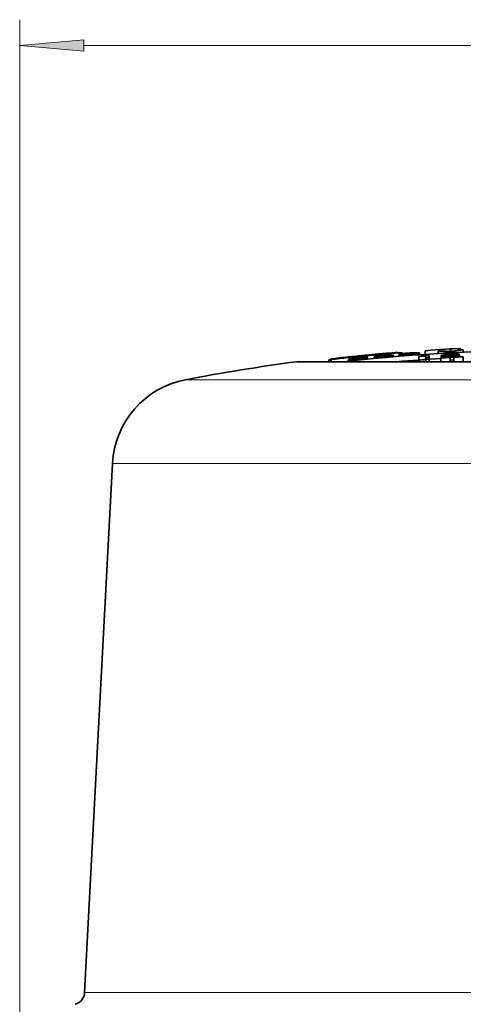
# Model space of a CAD drawing. Extents: x 0 to 420, y 0 to 297.
# Drawn here: x 189 to 206, y 204 to 243 of the extents above; entities that cross this region are included whole.
import ezdxf

# ---------------------------------------------------------------- set-up
doc = ezdxf.new("R2010")
doc.units = 0
doc.linetypes.add('DASHDOT', pattern=[18.5, 12, -3, 0.5, -3])

msp = doc.modelspace()

# ---------------------------------------------------------------- linework, layer by layer
at = {"color": 7, "lineweight": 13}
for p, q in [((189.25, 203.705), (189.25, 242.681)), ((191.74, 241.681), (228.26, 241.681)), ((203.213, 229.701), (203.213, 229.711)), ((203.351, 229.615), (203.351, 229.642)), ((204.374, 229.698), (204.374, 229.742)), ((204.374, 229.65), (204.374, 229.692)), ((205.949, 229.626), (205.949, 229.695)), ((202.113, 229.594), (202.113, 229.606)), ((202.371, 229.543), (202.371, 229.566)), ((203.354, 229.567), (203.354, 229.609)), ((205.949, 229.579), (205.949, 229.616)), ((197.435, 228.711), (195.683, 228.711)), ((224.317, 228.711), (197.435, 228.711)), ((194.945, 225.456), (192.845, 225.456)), ((227.155, 225.456), (194.945, 225.456)), ((194.001, 204.93), (191.769, 204.93)), ((228.231, 204.93), (194.001, 204.93))]:
    msp.add_line(p, q, dxfattribs=at)
at = {"color": 7, "lineweight": 35}
for p, q in [((202.132, 229.606), (202.367, 229.63)), ((202.207, 229.616), (202.438, 229.639)), ((202.367, 229.63), (202.367, 229.631)), ((202.367, 229.621), (202.367, 229.63)), ((202.842, 229.678), (203.162, 229.709)), ((202.9, 229.684), (203.167, 229.709)), ((202.9, 229.684), (202.903, 229.684)), ((202.944, 229.687), (203.213, 229.711)), ((202.944, 229.677), (202.944, 229.687)), ((203.11, 229.703), (203.316, 229.722)), ((203.11, 229.703), (203.316, 229.722)), ((203.168, 229.709), (203.167, 229.709)), ((203.168, 229.709), (203.336, 229.724)), ((203.172, 229.628), (203.232, 229.647)), ((203.521, 229.74), (203.213, 229.711)), ((203.232, 229.647), (203.686, 229.687)), ((203.232, 229.635), (203.232, 229.647)), ((203.403, 229.73), (203.336, 229.724)), ((203.444, 229.649), (203.351, 229.642)), ((203.479, 229.737), (203.403, 229.73)), ((203.521, 229.74), (203.831, 229.763)), ((203.521, 229.728), (203.521, 229.74)), ((203.686, 229.687), (203.686, 229.692)), ((203.686, 229.669), (203.686, 229.687)), ((203.748, 229.6), (203.748, 229.662)), ((203.831, 229.763), (203.92, 229.771)), ((203.831, 229.754), (203.831, 229.763)), ((203.92, 229.761), (203.92, 229.771)), ((203.967, 229.765), (203.967, 229.75)), ((203.967, 229.752), (204.077, 229.758)), ((203.967, 229.618), (203.967, 229.75)), ((204, 229.621), (204, 229.693)), ((204.077, 229.718), (204.077, 229.758)), ((204.392, 229.748), (204.374, 229.747)), ((204.749, 229.677), (204.749, 229.748)), ((204.979, 229.824), (204.975, 229.821)), ((204.975, 229.692), (204.975, 229.821)), ((204.979, 229.692), (204.979, 229.827)), ((205.128, 229.655), (205.03, 229.649)), ((205.128, 229.57), (205.128, 229.655)), ((205.64, 229.83), (205.477, 229.821)), ((205.477, 229.724), (205.477, 229.821)), ((205.595, 229.559), (205.595, 229.642)), ((205.877, 229.789), (206.048, 229.799)), ((205.877, 229.746), (205.877, 229.789)), ((206.306, 229.921), (205.938, 229.903)), ((205.938, 229.805), (205.938, 229.903)), ((205.967, 229.803), (205.964, 229.802)), ((206.048, 229.756), (206.048, 229.799)), ((206.451, 229.873), (206.294, 229.865)), ((206.303, 229.597), (206.303, 229.68)), ((206.306, 229.866), (206.306, 229.921)), ((206.34, 229.867), (206.34, 229.912)), ((206.451, 229.776), (206.451, 229.873)), ((201.234, 229.409), (200, 229.409)), ((220, 229.409), (201.224, 229.409)), ((201.234, 229.48), (201.316, 229.492)), ((201.234, 229.409), (201.234, 229.48)), ((201.316, 229.517), (201.403, 229.526)), ((201.316, 229.409), (201.316, 229.517)), ((201.332, 229.509), (201.332, 229.494)), ((201.332, 229.409), (201.332, 229.494)), ((201.403, 229.517), (201.403, 229.526)), ((201.925, 229.587), (202.197, 229.616)), ((201.975, 229.409), (201.975, 229.433)), ((201.985, 229.477), (202.332, 229.513)), ((201.985, 229.434), (201.985, 229.477)), ((202.017, 229.517), (202.016, 229.518)), ((202.016, 229.489), (202.016, 229.518)), ((202.017, 229.517), (202.152, 229.531)), ((202.017, 229.489), (202.017, 229.517)), ((202.078, 229.603), (202.113, 229.606)), ((202.078, 229.591), (202.078, 229.603)), ((202.113, 229.606), (202.132, 229.607)), ((202.132, 229.607), (202.132, 229.606)), ((202.132, 229.596), (202.132, 229.606)), ((202.142, 229.5), (202.55, 229.542)), ((202.152, 229.531), (202.151, 229.532)), ((202.152, 229.514), (202.152, 229.531)), ((202.228, 229.618), (202.197, 229.616)), ((202.72, 229.552), (202.332, 229.513)), ((202.72, 229.558), (202.55, 229.542)), ((202.72, 229.558), (202.72, 229.552)), ((202.72, 229.508), (202.72, 229.552)), ((202.731, 229.509), (202.731, 229.593)), ((203.13, 229.606), (202.995, 229.594)), ((202.995, 229.534), (202.995, 229.594)), ((203.026, 229.608), (203.141, 229.618)), ((203.026, 229.597), (203.026, 229.608)), ((203.141, 229.604), (203.141, 229.618)), ((203.175, 229.628), (203.172, 229.628)), ((204.724, 229.606), (205, 229.624)), ((204.724, 229.613), (204.724, 229.606)), ((204.724, 229.406), (204.724, 229.606)), ((204.768, 229.409), (205, 229.424)), ((205, 229.624), (205, 229.561)), ((205.128, 229.57), (205, 229.561)), ((205, 229.409), (205, 229.561)), ((205.128, 229.409), (205.128, 229.57)), ((205.588, 229.548), (205.945, 229.568)), ((205.588, 229.559), (205.588, 229.548)), ((205.588, 229.409), (205.588, 229.548)), ((205.945, 229.568), (205.945, 229.471)), ((205.945, 229.471), (206.087, 229.479)), ((205.945, 229.409), (205.945, 229.471)), ((206.087, 229.575), (206.444, 229.593)), ((206.087, 229.479), (206.087, 229.575)), ((206.087, 229.409), (206.087, 229.479)), ((206.444, 229.593), (206.444, 229.604)), ((206.444, 229.409), (206.444, 229.593)), ((192.845, 225.456), (191.769, 204.93))]:
    msp.add_line(p, q, dxfattribs=at)
at = {"color": 7, "linetype": 'DASHDOT', "lineweight": 13, "ltscale": 0.000888824}
msp.add_line((203.213, 229.695), (203.213, 229.73), dxfattribs=at)
at = {"color": 7, "linetype": 'DASHDOT', "lineweight": 13, "ltscale": 0.003485}
msp.add_line((205.942, 229.794), (205.942, 229.933), dxfattribs=at)
at = {"color": 7, "linetype": 'DASHDOT', "lineweight": 13, "ltscale": 0.00135}
msp.add_line((206.012, 229.863), (206.012, 229.917), dxfattribs=at)
at = {"color": 7, "lineweight": 13}
msp.add_lwpolyline([(191.74, 241.899), (189.25, 241.681), (191.74, 241.463)], close=True, dxfattribs=at)
at = {"color": 7, "lineweight": 35}
for points in [[(203.748, 229.662), (203.748, 229.662), (203.747, 229.661), (203.744, 229.659), (203.702, 229.649), (203.354, 229.609)], [(203.605, 229.651), (203.605, 229.651), (203.604, 229.649), (203.601, 229.648), (203.589, 229.644), (203.367, 229.617)], [(203.605, 229.651), (203.605, 229.652), (203.604, 229.652), (203.603, 229.653), (203.6, 229.653), (203.589, 229.655), (203.444, 229.649)], [(203.589, 229.665), (203.731, 229.668), (203.743, 229.666), (203.746, 229.665), (203.747, 229.664), (203.748, 229.663), (203.748, 229.662)], [(204, 229.693), (204.002, 229.697), (204.006, 229.701), (204.029, 229.709), (204.06, 229.715)], [(204, 229.693), (204.001, 229.689), (204.003, 229.687), (204.013, 229.682), (204.05, 229.678), (204.374, 229.692)], [(204.143, 229.704), (204.162, 229.717), (204.374, 229.742)], [(204.143, 229.704), (204.197, 229.69), (204.374, 229.698)], [(204.606, 229.738), (204.554, 229.75), (204.374, 229.742)], [(204.749, 229.748), (204.745, 229.741), (204.73, 229.734), (204.374, 229.692)], [(204.606, 229.738), (204.574, 229.721), (204.374, 229.698)], [(204.749, 229.748), (204.748, 229.752), (204.742, 229.756), (204.725, 229.76), (204.392, 229.748)], [(204.724, 229.613), (204.94, 229.632), (205.03, 229.649)], [(204.979, 229.827), (204.979, 229.828), (204.98, 229.828), (204.981, 229.829), (204.999, 229.833), (205.194, 229.854), (205.938, 229.903)], [(205.949, 229.704), (205.748, 229.689), (205.63, 229.669), (205.601, 229.656), (205.597, 229.651), (205.595, 229.642)], [(205.949, 229.616), (205.712, 229.611), (205.64, 229.617), (205.612, 229.624), (205.603, 229.628), (205.596, 229.635), (205.595, 229.642)], [(205.949, 229.695), (205.759, 229.674), (205.736, 229.663), (205.731, 229.656), (205.73, 229.65)], [(205.949, 229.626), (205.757, 229.629), (205.736, 229.637), (205.731, 229.643), (205.73, 229.65)], [(205.949, 229.704), (206.23, 229.708), (206.277, 229.701), (206.291, 229.696), (206.303, 229.68)], [(205.949, 229.695), (206.13, 229.695), (206.156, 229.689), (206.163, 229.685), (206.166, 229.682), (206.168, 229.674)], [(205.949, 229.616), (206.158, 229.633), (206.293, 229.663), (206.299, 229.67), (206.303, 229.68)], [(205.949, 229.626), (206.085, 229.638), (206.156, 229.656), (206.167, 229.667), (206.168, 229.674)], [(201.985, 229.477), (201.994, 229.482), (202.301, 229.534)], [(202.016, 229.518), (202.016, 229.519), (202.017, 229.52), (202.02, 229.522), (202.064, 229.532), (202.379, 229.572)], [(202.731, 229.593), (202.731, 229.592), (202.73, 229.592), (202.729, 229.591), (202.702, 229.583), (202.194, 229.511), (202.142, 229.5)], [(202.151, 229.532), (202.152, 229.533), (202.152, 229.533), (202.154, 229.534), (202.181, 229.542), (202.371, 229.566)], [(202.588, 229.579), (202.588, 229.578), (202.587, 229.578), (202.585, 229.577), (202.548, 229.568), (202.301, 229.534)], [(202.588, 229.579), (202.588, 229.58), (202.587, 229.58), (202.585, 229.58), (202.577, 229.581), (202.371, 229.566)], [(202.731, 229.593), (202.731, 229.593), (202.729, 229.594), (202.726, 229.595), (202.716, 229.596), (202.379, 229.572)], [(202.995, 229.594), (202.996, 229.593), (202.999, 229.592), (203.019, 229.59), (203.354, 229.609)], [(203.13, 229.606), (203.131, 229.606), (203.134, 229.605), (203.15, 229.604), (203.367, 229.617)]]:
    msp.add_lwpolyline(points, dxfattribs=at)
for centre, radius, start, end in [((209.997, 154.043), 75.962, 94.55321, 96.55019), ((209.997, 154.046), 75.944, 94.55412, 96.55157), ((210, 154.017), 75.842, 83.926, 96.07399), ((210, 154.017), 75.841, 83.92598, 96.07402), ((210.001, 154.01), 76.006, 95.35851, 95.86973), ((210.001, 154.009), 76.007, 95.32736, 95.76463), ((203.969, 227.008), 2.766, 107.6593, 109.9515), ((205.027, 209.488), 20.306, 94.6595, 95.5873), ((201.291, 251.156), 21.53, 274.6857, 275.5608), ((210, 154.013), 75.941, 94.76948, 95.19033), ((203.655, 226.006), 3.649, 94.7835, 98.0971), ((203.763, 225.064), 4.602, 94.7192, 97.3434), ((203.979, 223.007), 6.67, 93.356, 95.1148), ((206.384, 195.098), 34.76, 94.066, 94.7949), ((204.62, 225.617), 4.137, 93.4026, 97.7763), ((205.015, 221.364), 8.469, 84.1616, 86.8766), ((205.155, 222.34), 7.506, 83.8096, 86.2911), ((207.627, 222.024), 7.953, 99.6476, 102.0465), ((207.862, 221.061), 8.924, 99.0961, 101.7287), ((206.261, 229.677), 0.248, 71.4225, 79.5872), ((210, 153.817), 76.25, 97.53591, 100.82249), ((205.818, 193.156), 36.638, 96.0992, 97.0584), ((205.904, 193.168), 36.635, 95.9946, 97.0577), ((209.999, 153.83), 75.828, 93.33488, 94.65119), ((210, 154.016), 75.672, 92.69337, 93.34249), ((196.34, 225.273), 3.5, 100.8225, 177), ((191.27, 204.956), 0.5, 285, 357)]:
    msp.add_arc(centre, radius, start, end, dxfattribs=at)
at = {"color": 7, "lineweight": 13}
msp.add_solid([(191.74, 241.899), (189.25, 241.681), (191.74, 241.899), (191.74, 241.463)], dxfattribs=at)

doc.saveas('drawing.dxf')
